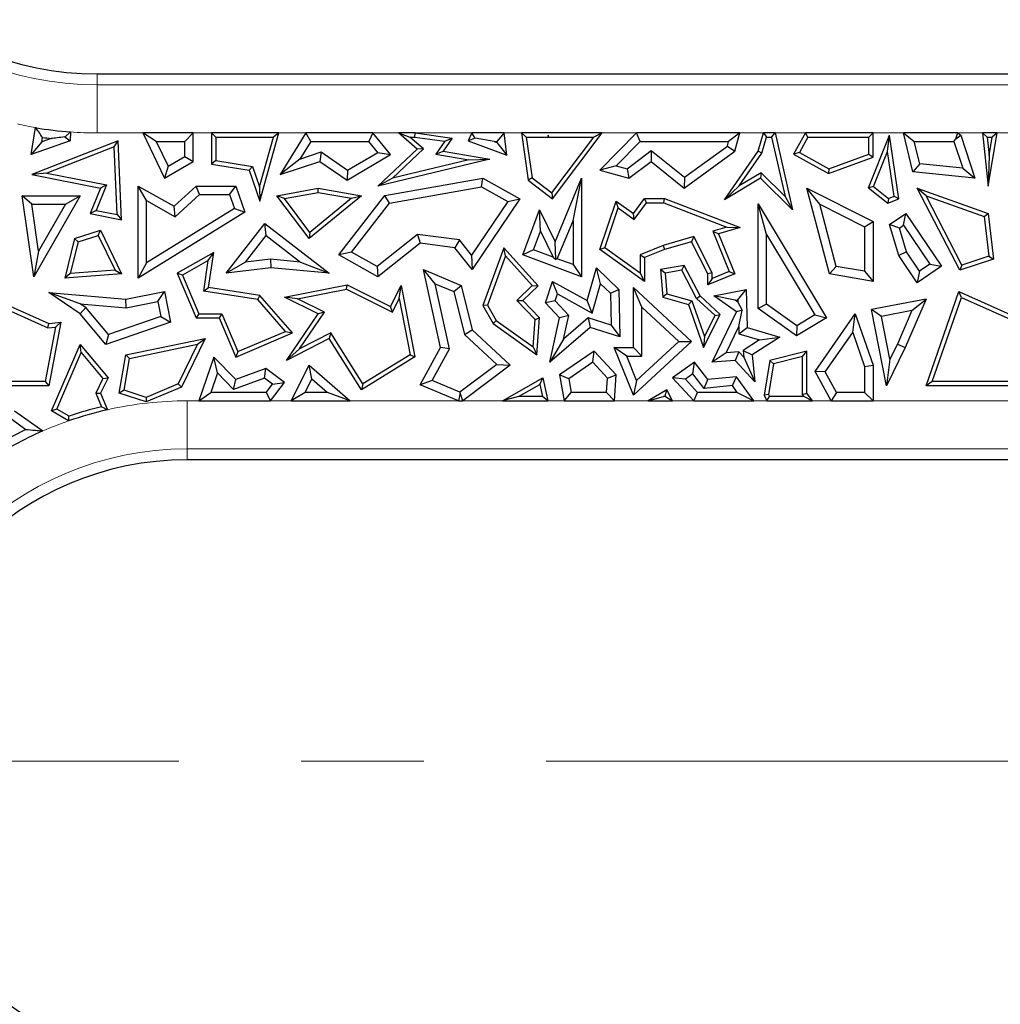
# Model space of a CAD drawing. Units: millimetres. Extents: x 0 to 420, y 0 to 297.
# Drawn here: x 139 to 149, y 122 to 132 of the extents above; entities that cross this region are included whole.
import ezdxf

# ---------------------------------------------------------------- set-up
doc = ezdxf.new("R2010")
doc.units = ezdxf.units.MM
doc.linetypes.add('CENTER', pattern=[10.16, 6.35, -1.27, 1.27, -1.27])

msp = doc.modelspace()

# ---------------------------------------------------------------- linework, layer by layer
at = {"color": 7, "linetype": 'Continuous', "lineweight": 25}
for p, q in [((139.6642, 131.2033), (155.633, 131.2033)), ((138.9783, 130.3667), (139.0255, 130.647)), ((139.0901, 130.4997), (139.0979, 130.546)), ((139.3286, 130.5504), (139.3834, 130.5098)), ((139.3875, 130.6023), (139.3834, 130.5098)), ((140.2768, 130.5038), (140.1362, 130.592)), ((140.6605, 130.592), (140.1362, 130.592)), ((140.1362, 130.592), (140.3627, 130.1239)), ((140.6605, 130.592), (140.5723, 130.5038)), ((140.6605, 130.2971), (140.6605, 130.592)), ((140.8483, 130.592), (140.8483, 130.2675)), ((140.8924, 130.5479), (140.8483, 130.592)), ((141.5484, 130.592), (140.8483, 130.592)), ((140.8924, 130.5479), (140.8924, 130.3052)), ((140.8924, 130.5479), (141.4903, 130.5479)), ((141.3468, 130.0325), (141.4903, 130.5479)), ((141.3513, 129.8842), (141.5484, 130.592)), ((141.5484, 130.592), (141.4903, 130.5479)), ((141.8284, 130.592), (141.5605, 130.162)), ((141.8773, 130.5038), (141.8284, 130.592)), ((142.5228, 130.592), (141.8284, 130.592)), ((142.5228, 130.592), (142.4807, 130.5038)), ((142.7049, 130.3667), (142.5228, 130.592)), ((142.787, 130.592), (142.9065, 130.5479)), ((142.9606, 130.592), (142.787, 130.592)), ((142.9826, 130.425), (142.787, 130.592)), ((142.9065, 130.5479), (142.9576, 130.5479)), ((143.0486, 130.4266), (142.9065, 130.5479)), ((142.9576, 130.5479), (142.9606, 130.592)), ((142.9576, 130.5479), (143.2688, 130.505)), ((142.9606, 130.592), (143.3459, 130.5389)), ((143.5487, 130.592), (143.5098, 130.5098)), ((143.5821, 130.5393), (143.5487, 130.592)), ((143.884, 130.592), (143.5487, 130.592)), ((143.884, 130.592), (143.8059, 130.5038)), ((143.9121, 130.3608), (143.884, 130.592)), ((144.062, 130.592), (144.1315, 130.1007)), ((144.1128, 130.5479), (144.062, 130.592)), ((144.9011, 130.592), (144.062, 130.592)), ((144.1128, 130.5479), (144.1726, 130.1249)), ((144.1128, 130.5479), (144.3348, 130.5479)), ((144.3382, 130.5678), (144.3348, 130.5479)), ((144.3453, 130.5442), (144.3348, 130.5479)), ((144.3481, 130.5479), (144.3382, 130.5678)), ((144.3453, 130.5442), (144.3382, 130.5678)), ((144.3481, 130.5479), (144.3453, 130.5442)), ((144.3481, 130.5479), (144.8124, 130.5479)), ((144.3765, 129.9719), (144.8124, 130.5479)), ((144.3852, 129.9103), (144.9011, 130.592)), ((144.9011, 130.592), (144.8124, 130.5479)), ((145.2552, 130.592), (144.8741, 130.206)), ((145.2921, 130.5038), (145.2552, 130.592)), ((146.326, 130.592), (145.2552, 130.592)), ((146.326, 130.592), (146.2107, 130.5038)), ((146.2745, 130.4024), (146.326, 130.592)), ((146.5156, 130.4024), (146.5713, 130.592)), ((146.5559, 130.3832), (146.6043, 130.5479)), ((146.5713, 130.592), (146.6043, 130.5479)), ((146.6915, 130.592), (146.5713, 130.592)), ((146.6043, 130.5479), (146.6564, 130.5479)), ((146.6564, 130.5479), (146.6915, 130.592)), ((146.6564, 130.5479), (146.7976, 129.9332)), ((146.6915, 130.592), (146.8745, 129.7953)), ((147.0071, 130.592), (146.8841, 130.3715)), ((147.033, 130.5479), (146.9441, 130.3885)), ((147.033, 130.5479), (147.0071, 130.592)), ((147.7079, 130.592), (147.0071, 130.592)), ((147.033, 130.5479), (147.6639, 130.5479)), ((147.6611, 130.0233), (147.8785, 130.5677)), ((147.7079, 130.592), (147.6639, 130.5479)), ((147.6639, 130.3722), (147.6639, 130.5479)), ((147.7079, 130.3415), (147.7079, 130.592)), ((147.8586, 130.3989), (147.8785, 130.5677)), ((147.9744, 129.9103), (147.8785, 130.5677)), ((148.1208, 130.19), (148.022, 130.592)), ((148.022, 130.592), (148.1344, 130.5038)), ((148.5868, 130.592), (148.022, 130.592)), ((148.566, 130.53), (148.5868, 130.592)), ((148.566, 130.53), (148.619, 130.5677)), ((148.5868, 130.592), (148.619, 130.5677)), ((148.619, 130.5677), (148.7629, 130.1239)), ((148.8413, 130.592), (148.9021, 130.0413)), ((148.8905, 130.5479), (148.8413, 130.592)), ((148.9956, 130.592), (148.8413, 130.592)), ((148.8905, 130.5479), (148.9113, 130.359)), ((148.8905, 130.5479), (148.9434, 130.5479)), ((148.9021, 130.0413), (148.9956, 130.592)), ((148.9113, 130.359), (148.9434, 130.5479)), ((148.9956, 130.592), (148.9434, 130.5479)), ((139.3834, 130.5098), (138.9783, 130.3667)), ((139.0901, 130.4997), (138.9783, 130.3667)), ((139.8825, 130.5098), (138.9854, 130.162)), ((139.1866, 130.5338), (139.0901, 130.4997)), ((139.841, 130.4464), (139.1428, 130.1758)), ((139.841, 130.4464), (139.8825, 130.5098)), ((139.8702, 129.7462), (139.841, 130.4464)), ((139.9166, 129.6921), (139.8825, 130.5098)), ((140.2768, 130.5038), (140.5723, 130.5038)), ((140.2768, 130.5038), (140.4006, 130.248)), ((140.5723, 130.3478), (140.5723, 130.5038)), ((141.8773, 130.5038), (141.7635, 130.3212)), ((141.8773, 130.5038), (142.4807, 130.5038)), ((142.5723, 130.3905), (142.4807, 130.5038)), ((143.2688, 130.505), (143.1755, 130.3707)), ((143.3459, 130.5389), (143.2512, 130.4024)), ((143.2688, 130.505), (143.3459, 130.5389)), ((143.5821, 130.5393), (143.5098, 130.5098)), ((143.5098, 130.5098), (143.9121, 130.3608)), ((143.7797, 130.5038), (143.5821, 130.5393)), ((143.7797, 130.5038), (143.8072, 130.4937)), ((143.7797, 130.5038), (143.8059, 130.5038)), ((143.8072, 130.4937), (143.8059, 130.5038)), ((143.8072, 130.4937), (143.9121, 130.3608)), ((145.2921, 130.5038), (145.043, 130.2515)), ((145.2921, 130.5038), (146.2107, 130.5038)), ((145.753, 130.1317), (146.1975, 130.4555)), ((146.1975, 130.4555), (146.2107, 130.5038)), ((146.1975, 130.4555), (146.2745, 130.4024)), ((148.1916, 130.2713), (148.1344, 130.5038)), ((148.1344, 130.5038), (148.547, 130.5038)), ((148.547, 130.5038), (148.566, 130.53)), ((148.547, 130.5038), (148.6373, 130.2255)), ((140.4006, 130.248), (140.5723, 130.3478)), ((140.5723, 130.3478), (140.6605, 130.2971)), ((141.7635, 130.3212), (141.9875, 130.3945)), ((141.9875, 130.3945), (141.9733, 130.2971)), ((141.9875, 130.3945), (142.26, 130.2054)), ((142.2562, 130.1007), (142.7049, 130.3667)), ((142.26, 130.2054), (142.5723, 130.3905)), ((142.5723, 130.3905), (142.7049, 130.3667)), ((142.5751, 130.0413), (142.9826, 130.425)), ((142.7259, 130.1228), (143.0486, 130.4266)), ((143.0486, 130.4266), (142.9826, 130.425)), ((143.1755, 130.3707), (143.2512, 130.4024)), ((143.1755, 130.3707), (143.5167, 130.3121)), ((143.2512, 130.4024), (143.7356, 130.3192)), ((145.1577, 130.2203), (145.4078, 130.4088)), ((145.4078, 130.4088), (145.4061, 130.2971)), ((145.4078, 130.4088), (145.753, 130.1317)), ((145.7504, 130.0207), (146.2745, 130.4024)), ((146.1684, 129.8988), (146.5156, 130.4024)), ((146.3208, 130.0422), (146.5559, 130.3832)), ((146.5559, 130.3832), (146.5156, 130.4024)), ((146.9441, 130.3885), (146.8841, 130.3715)), ((146.8841, 130.3715), (147.2448, 130.1703)), ((146.9441, 130.3885), (147.2485, 130.2187)), ((147.2485, 130.2187), (147.6639, 130.3722)), ((147.6639, 130.3722), (147.7079, 130.3415)), ((147.7142, 130.0374), (147.8586, 130.3989)), ((147.9259, 129.9374), (147.8586, 130.3989)), ((148.9113, 130.359), (148.9021, 130.0413)), ((140.3627, 130.1239), (140.6605, 130.2971)), ((140.4006, 130.248), (140.3627, 130.1239)), ((140.8924, 130.3052), (140.8483, 130.2675)), ((140.8483, 130.2675), (141.2405, 130.206)), ((140.8924, 130.3052), (141.2736, 130.2454)), ((141.2736, 130.2454), (141.2405, 130.206)), ((141.2736, 130.2454), (141.3468, 130.0325)), ((141.7635, 130.3212), (141.5605, 130.162)), ((141.5605, 130.162), (141.9733, 130.2971)), ((141.9733, 130.2971), (142.2562, 130.1007)), ((143.7356, 130.3192), (142.5751, 130.0413)), ((143.5167, 130.3121), (142.7259, 130.1228)), ((143.5167, 130.3121), (143.7356, 130.3192)), ((145.043, 130.2515), (144.8741, 130.206)), ((145.043, 130.2515), (145.1577, 130.2203)), ((145.1763, 130.1239), (145.4061, 130.2971)), ((145.4061, 130.2971), (145.7504, 130.0207)), ((147.2448, 130.1703), (147.7079, 130.3415)), ((148.1916, 130.2713), (148.1208, 130.19)), ((148.6373, 130.2255), (148.1916, 130.2713)), ((139.1428, 130.1758), (138.9854, 130.162)), ((138.9854, 130.162), (139.6985, 130.0207)), ((139.1428, 130.1758), (139.7595, 130.0536)), ((141.2405, 130.206), (141.3513, 129.8842)), ((142.26, 130.2054), (142.2562, 130.1007)), ((144.8741, 130.206), (145.1763, 130.1239)), ((145.1577, 130.2203), (145.1763, 130.1239)), ((146.5482, 130.1794), (146.3208, 130.0422)), ((146.5482, 130.1794), (146.5417, 130.1239)), ((146.7976, 129.9332), (146.5482, 130.1794)), ((147.2485, 130.2187), (147.2448, 130.1703)), ((148.7629, 130.1239), (148.1208, 130.19)), ((148.6373, 130.2255), (148.7629, 130.1239)), ((139.7595, 130.0536), (139.6517, 129.7895)), ((139.7595, 130.0536), (139.6985, 130.0207)), ((140.176, 129.8904), (140.0878, 130.0413)), ((140.0878, 129.0876), (140.0878, 130.0413)), ((140.0878, 130.0413), (140.4608, 129.831)), ((140.4608, 129.831), (140.689, 130.0413)), ((140.7234, 129.9532), (140.689, 130.0413)), ((140.689, 130.0413), (141.0997, 130.0413)), ((141.0367, 129.9532), (141.0997, 130.0413)), ((141.0997, 130.0413), (141.193, 129.7688)), ((142.7259, 130.1228), (142.5751, 130.0413)), ((142.6451, 129.9441), (143.6624, 130.1239)), ((143.647, 130.0317), (143.6624, 130.1239)), ((143.6624, 130.1239), (144.047, 129.9103)), ((144.1726, 130.1249), (144.1315, 130.1007)), ((144.1315, 130.1007), (144.3852, 129.9103)), ((144.1726, 130.1249), (144.3765, 129.9719)), ((144.4118, 129.4643), (144.6854, 130.1239)), ((144.5972, 129.6813), (144.6854, 130.1239)), ((144.6854, 130.1239), (144.6854, 129.101)), ((145.753, 130.1317), (145.7504, 130.0207)), ((146.5417, 130.1239), (146.1684, 129.8988)), ((146.3208, 130.0422), (146.1684, 129.8988)), ((146.8745, 129.7953), (146.5417, 130.1239)), ((147.7142, 130.0374), (147.6611, 130.0233)), ((147.7142, 130.0374), (147.8698, 129.9133)), ((138.9861, 129.8527), (138.8843, 129.9408)), ((138.8843, 129.9408), (139.4857, 129.9408)), ((139.0055, 129.101), (138.8843, 129.9408)), ((139.4857, 129.9408), (139.0055, 129.101)), ((139.3337, 129.8527), (139.4857, 129.9408)), ((139.6985, 130.0207), (139.5906, 129.7567)), ((140.4733, 129.7227), (140.7234, 129.9532)), ((140.7234, 129.9532), (141.0367, 129.9532)), ((141.0367, 129.9532), (141.0867, 129.8069)), ((141.3468, 130.0325), (141.3513, 129.8842)), ((141.5274, 129.9408), (141.9551, 130.0207)), ((141.6053, 129.9105), (141.5274, 129.9408)), ((141.8615, 129.4962), (141.5274, 129.9408)), ((141.6053, 129.9105), (141.9553, 129.9759)), ((142.4029, 129.9408), (141.8615, 129.4962)), ((141.9553, 129.9759), (141.9551, 130.0207)), ((141.9551, 130.0207), (142.4029, 129.9408)), ((141.9553, 129.9759), (142.3011, 129.9142)), ((142.1683, 129.327), (142.6451, 129.9441)), ((142.3011, 129.9142), (142.4029, 129.9408)), ((142.694, 129.8632), (142.6451, 129.9441)), ((142.694, 129.8632), (143.647, 130.0317)), ((143.647, 130.0317), (143.9201, 129.88)), ((144.3765, 129.9719), (144.3852, 129.9103)), ((147.1565, 129.8532), (147.021, 130.0207)), ((147.021, 130.0207), (147.7079, 129.6726)), ((147.2566, 129.1302), (147.021, 130.0207)), ((147.6611, 130.0233), (147.863, 129.8624)), ((147.8698, 129.9133), (147.9259, 129.9374)), ((147.9259, 129.9374), (147.9744, 129.9103)), ((148.2572, 129.9413), (148.1665, 130.0207)), ((148.1665, 130.0207), (148.9021, 129.7567)), ((148.6071, 129.1689), (148.1665, 130.0207)), ((148.629, 129.2225), (148.2572, 129.9413)), ((148.2572, 129.9413), (148.8615, 129.7244)), ((138.9861, 129.8527), (139.3337, 129.8527)), ((139.0562, 129.3672), (138.9861, 129.8527)), ((139.3337, 129.8527), (139.0562, 129.3672)), ((140.176, 129.2455), (140.176, 129.8904)), ((140.176, 129.8904), (140.4733, 129.7227)), ((141.8691, 129.5594), (141.6053, 129.9105)), ((142.3011, 129.9142), (141.8691, 129.5594)), ((142.3008, 129.3543), (142.694, 129.8632)), ((143.9201, 129.88), (143.545, 129.3252)), ((144.047, 129.9103), (143.5508, 129.1764)), ((143.9201, 129.88), (144.047, 129.9103)), ((144.8741, 129.3832), (145.0438, 129.8842)), ((145.0665, 129.8138), (145.0438, 129.8842)), ((145.0438, 129.8842), (145.2228, 129.7567)), ((145.2228, 129.7567), (145.3375, 129.9107)), ((145.2323, 129.6957), (145.3596, 129.8666)), ((145.3596, 129.8666), (145.3375, 129.9107)), ((145.3375, 129.9107), (145.5463, 129.9107)), ((145.3596, 129.8666), (145.5382, 129.8666)), ((145.5382, 129.8666), (145.5463, 129.9107)), ((145.5382, 129.8666), (146.1913, 129.6163)), ((145.5463, 129.9107), (146.3295, 129.6105)), ((146.6038, 129.5388), (146.5156, 129.8576)), ((146.5156, 128.7707), (146.5156, 129.8576)), ((146.5156, 129.8576), (147.2244, 128.6743)), ((146.7976, 129.9332), (146.8745, 129.7953)), ((147.1565, 129.8532), (147.6198, 129.6184)), ((147.3273, 129.2076), (147.1565, 129.8532)), ((147.8698, 129.9133), (147.863, 129.8624)), ((147.863, 129.8624), (147.9744, 129.9103)), ((139.6517, 129.7895), (139.5906, 129.7567)), ((139.5906, 129.7567), (139.9166, 129.6921)), ((139.6517, 129.7895), (139.8702, 129.7462)), ((139.8702, 129.7462), (139.9166, 129.6921)), ((141.193, 129.7688), (140.0878, 129.0876)), ((141.0867, 129.8069), (140.176, 129.2455)), ((140.4733, 129.7227), (140.4608, 129.831)), ((141.0867, 129.8069), (141.193, 129.7688)), ((144.0758, 129.327), (144.2494, 129.7953)), ((144.2607, 129.5721), (144.2494, 129.7953)), ((144.2494, 129.7953), (144.4118, 129.4643)), ((144.9264, 129.4001), (145.0665, 129.8138)), ((145.0665, 129.8138), (145.2323, 129.6957)), ((145.2323, 129.6957), (145.2228, 129.7567)), ((147.8785, 129.6416), (148.0483, 129.7567)), ((148.0248, 129.6342), (148.0483, 129.7567)), ((148.0483, 129.7567), (148.4193, 129.2091)), ((148.8615, 129.7244), (148.9021, 129.7567)), ((148.9021, 129.7567), (148.9579, 129.284)), ((141.0011, 129.1365), (141.4008, 129.6533)), ((141.4166, 129.5296), (141.4008, 129.6533)), ((141.4008, 129.6533), (142.069, 129.1365)), ((144.4341, 129.2882), (144.5972, 129.6813)), ((144.5972, 129.6813), (144.5972, 129.2277)), ((147.6198, 129.6184), (147.7079, 129.6726)), ((147.7079, 129.6726), (147.7079, 129.0531)), ((147.9815, 129.6049), (147.8785, 129.6416)), ((147.9744, 129.3212), (147.8785, 129.6416)), ((147.9815, 129.6049), (148.0248, 129.6342)), ((148.0248, 129.6342), (148.2969, 129.2326)), ((148.8615, 129.7244), (148.9099, 129.3147)), ((139.4298, 129.4962), (139.6985, 129.5843)), ((139.4667, 129.4619), (139.6755, 129.5303)), ((139.6755, 129.5303), (139.6985, 129.5843)), ((139.6755, 129.5303), (139.8489, 129.1693)), ((139.6985, 129.5843), (139.9166, 129.1302)), ((141.2009, 129.2507), (141.4166, 129.5296)), ((141.4166, 129.5296), (141.7735, 129.2536)), ((141.8691, 129.5594), (141.8615, 129.4962)), ((142.9858, 129.5403), (142.5664, 129.2067)), ((143.4191, 129.4836), (142.9858, 129.5403)), ((142.9858, 129.5403), (143.0114, 129.4481)), ((144.1891, 129.379), (144.2607, 129.5721)), ((144.2607, 129.5721), (144.3924, 129.3036)), ((146.1913, 129.6163), (146.0456, 129.574)), ((146.0456, 129.574), (146.1049, 129.5453)), ((146.0456, 129.574), (146.217, 129.1544)), ((146.3295, 129.6105), (146.1049, 129.5453)), ((146.1049, 129.5453), (146.2745, 129.1302)), ((146.1913, 129.6163), (146.3295, 129.6105)), ((146.6038, 128.8164), (146.6038, 129.5388)), ((146.6038, 129.5388), (147.1035, 128.7046)), ((147.6198, 129.6184), (147.6198, 129.1576)), ((148.0549, 129.3595), (147.9815, 129.6049)), ((139.4298, 129.4962), (139.3278, 129.0855)), ((139.4667, 129.4619), (139.3853, 129.1341)), ((139.4667, 129.4619), (139.4298, 129.4962)), ((143.0114, 129.4481), (142.5751, 129.101)), ((143.3723, 129.4008), (143.0114, 129.4481)), ((143.4191, 129.4836), (143.3723, 129.4008)), ((143.545, 129.3252), (143.4191, 129.4836)), ((144.4175, 129.2809), (144.4118, 129.4643)), ((145.5319, 129.425), (145.2934, 129.3292)), ((145.8483, 129.5168), (145.5319, 129.425)), ((145.5319, 129.425), (145.5463, 129.3832)), ((145.8256, 129.4643), (145.5463, 129.3832)), ((145.8483, 129.5168), (145.8256, 129.4643)), ((145.9967, 129.1302), (145.8256, 129.4643)), ((146.0408, 129.1409), (145.8483, 129.5168)), ((139.0562, 129.3672), (139.0055, 129.101)), ((140.873, 129.354), (140.4938, 129.1365)), ((140.8161, 129.2705), (140.873, 129.354)), ((140.8189, 128.9892), (140.873, 129.354)), ((142.3008, 129.3543), (142.1683, 129.327)), ((142.5751, 129.101), (142.1683, 129.327)), ((142.5664, 129.2067), (142.3008, 129.3543)), ((143.5508, 129.1764), (143.3723, 129.4008)), ((143.545, 129.3252), (143.5508, 129.1764)), ((143.8806, 129.4008), (143.6624, 128.8034)), ((143.897, 129.317), (143.8806, 129.4008)), ((144.2353, 129.0082), (143.8806, 129.4008)), ((144.1891, 129.379), (144.0758, 129.327)), ((144.6854, 129.101), (144.0758, 129.327)), ((144.3924, 129.3036), (144.1891, 129.379)), ((144.9264, 129.4001), (144.8741, 129.3832)), ((145.3375, 129.0531), (144.8741, 129.3832)), ((145.2934, 129.1386), (144.9264, 129.4001)), ((145.2934, 129.3292), (145.2934, 129.1386)), ((145.2934, 129.3292), (145.3375, 129.2994)), ((145.5463, 129.3832), (145.3375, 129.2994)), ((148.0549, 129.3595), (147.9744, 129.3212)), ((148.1665, 129.0377), (147.9744, 129.3212)), ((148.19, 129.1602), (148.0549, 129.3595)), ((140.176, 129.2455), (140.0878, 129.0876)), ((140.8161, 129.2705), (140.5496, 129.1177)), ((140.7688, 128.9524), (140.8161, 129.2705)), ((141.2009, 129.2507), (141.0011, 129.1365)), ((141.4616, 129.2837), (141.2009, 129.2507)), ((141.4616, 129.2837), (141.463, 129.195)), ((141.7735, 129.2536), (141.4616, 129.2837)), ((141.7735, 129.2536), (142.069, 129.1365)), ((143.897, 129.317), (143.7109, 128.8075)), ((144.174, 129.0103), (143.897, 129.317)), ((144.3924, 129.3036), (144.4175, 129.2809)), ((144.4341, 129.2882), (144.4175, 129.2809)), ((144.5972, 129.2277), (144.4341, 129.2882)), ((144.5972, 129.2277), (144.6854, 129.101)), ((145.3375, 129.2994), (145.3375, 129.0531)), ((148.2969, 129.2326), (148.19, 129.1602)), ((148.2969, 129.2326), (148.4193, 129.2091)), ((148.9579, 129.284), (148.6071, 129.1689)), ((148.629, 129.2225), (148.6071, 129.1689)), ((148.9099, 129.3147), (148.629, 129.2225)), ((148.9099, 129.3147), (148.9579, 129.284)), ((139.3853, 129.1341), (139.3278, 129.0855)), ((139.9166, 129.1302), (139.3278, 129.0855)), ((139.8489, 129.1693), (139.3853, 129.1341)), ((139.8489, 129.1693), (139.9166, 129.1302)), ((140.5496, 129.1177), (140.4938, 129.1365)), ((140.4938, 129.1365), (140.6897, 128.6743)), ((140.5496, 129.1177), (140.7189, 128.7183)), ((141.463, 129.195), (141.0011, 129.1365)), ((142.069, 129.1365), (141.463, 129.195)), ((142.5664, 129.2067), (142.5751, 129.101)), ((143.169, 129.029), (143.0462, 129.1764)), ((143.0462, 129.1764), (143.4379, 129.0115)), ((143.2246, 128.3674), (143.0462, 129.1764)), ((144.7425, 128.8544), (144.8392, 129.195)), ((144.8838, 129.0293), (144.8392, 129.195)), ((144.8392, 129.195), (145.0729, 128.9691)), ((145.2934, 129.1386), (145.3375, 129.0531)), ((145.7504, 129.2175), (145.5039, 129.1764)), ((145.5513, 129.1396), (145.5039, 129.1764)), ((145.5039, 129.1764), (145.5284, 128.8904)), ((145.7261, 129.1688), (145.5513, 129.1396)), ((145.5513, 129.1396), (145.5697, 128.9245)), ((145.7261, 129.1688), (145.7504, 129.2175)), ((145.8787, 128.8772), (145.7261, 129.1688)), ((145.9142, 128.9044), (145.7504, 129.2175)), ((146.0408, 129.1409), (145.9967, 129.1302)), ((145.9967, 129.0167), (145.9967, 129.1302)), ((146.2745, 129.1302), (145.9967, 129.0167)), ((146.217, 129.1544), (146.0408, 129.0824)), ((146.0408, 129.0824), (146.0408, 129.1409)), ((146.217, 129.1544), (146.2745, 129.1302)), ((147.3273, 129.2076), (147.2566, 129.1302)), ((147.7079, 129.0531), (147.2566, 129.1302)), ((147.6198, 129.1576), (147.3273, 129.2076)), ((147.6198, 129.1576), (147.7079, 129.0531)), ((148.4193, 129.2091), (148.1665, 129.0377)), ((148.19, 129.1602), (148.1665, 129.0377)), ((141.6055, 128.8904), (142.2562, 129.0167)), ((142.2499, 128.9706), (142.2562, 129.0167)), ((142.2562, 129.0167), (142.7049, 128.7923)), ((143.3179, 128.3539), (143.169, 129.029)), ((143.169, 129.029), (143.3628, 128.9475)), ((144.3133, 128.8298), (144.3852, 129.0531)), ((144.4362, 128.9239), (144.3852, 129.0531)), ((144.3852, 129.0531), (144.7425, 128.8544)), ((144.797, 128.7232), (144.8838, 129.0293)), ((144.8838, 129.0293), (144.9856, 128.9309)), ((146.0408, 129.0824), (145.9967, 129.0167)), ((138.4241, 128.9466), (139.1608, 128.6179)), ((139.4887, 128.8202), (139.1608, 128.9376)), ((139.1608, 128.9376), (139.9596, 128.8672)), ((139.4857, 128.7155), (139.1608, 128.9376)), ((139.9596, 128.8672), (140.3627, 128.9466)), ((140.2932, 128.843), (140.3627, 128.9466)), ((140.3627, 128.9466), (140.4251, 128.6292)), ((140.7688, 128.9524), (140.8189, 128.9892)), ((141.3285, 128.8644), (140.7688, 128.9524)), ((141.3513, 128.9054), (140.8189, 128.9892)), ((141.7411, 128.8718), (142.2499, 128.9706)), ((142.2499, 128.9706), (142.7246, 128.7332)), ((142.7049, 128.7923), (142.8145, 129.0115)), ((142.796, 128.8758), (142.8145, 129.0115)), ((142.8145, 129.0115), (142.9584, 128.2707)), ((143.3628, 128.9475), (143.4379, 129.0115)), ((143.3628, 128.9475), (143.4715, 128.5037)), ((143.4379, 129.0115), (143.5508, 128.5504)), ((144.0134, 128.8555), (144.174, 129.0103)), ((144.0758, 128.8544), (144.2353, 129.0082)), ((144.174, 129.0103), (144.2353, 129.0082)), ((144.413, 128.8518), (144.4362, 128.9239)), ((144.4362, 128.9239), (144.797, 128.7232)), ((144.9856, 128.9309), (145.0729, 128.9691)), ((144.9856, 128.9309), (144.9932, 128.5989)), ((145.0729, 128.9691), (145.0841, 128.4769)), ((145.3109, 128.7874), (145.2228, 128.9892)), ((145.2228, 128.3674), (145.2228, 128.9892)), ((145.2228, 128.9892), (145.8256, 128.4311)), ((145.5697, 128.9245), (145.5284, 128.8904)), ((145.5697, 128.9245), (145.8303, 128.8505)), ((146.0589, 128.9044), (146.3908, 128.9691)), ((146.3061, 128.8628), (146.3908, 128.9691)), ((146.3908, 128.9691), (146.4037, 128.5765)), ((148.2591, 127.9719), (148.5991, 128.9466)), ((148.625, 128.8868), (148.5991, 128.9466)), ((148.5991, 128.9466), (149.3358, 128.6179)), ((138.45, 128.8868), (139.1533, 128.573)), ((139.4887, 128.8202), (139.9644, 128.7783)), ((139.5453, 128.7815), (139.4887, 128.8202)), ((139.9644, 128.7783), (139.9596, 128.8672)), ((139.9644, 128.7783), (140.2932, 128.843)), ((140.2932, 128.843), (140.3238, 128.6876)), ((141.3285, 128.8644), (141.3513, 128.9054)), ((141.6147, 128.5349), (141.3285, 128.8644)), ((141.6878, 128.518), (141.3513, 128.9054)), ((141.7411, 128.8718), (141.6055, 128.8904)), ((141.9551, 128.7155), (141.6055, 128.8904)), ((142.0198, 128.7324), (141.7411, 128.8718)), ((142.7246, 128.7332), (142.796, 128.8758)), ((142.796, 128.8758), (142.9093, 128.2923)), ((144.204, 128.6578), (144.0134, 128.8555)), ((144.0134, 128.8555), (144.0758, 128.8544)), ((144.2494, 128.6743), (144.0758, 128.8544)), ((144.413, 128.8518), (144.3133, 128.8298)), ((144.4571, 128.6743), (144.3133, 128.8298)), ((144.5529, 128.7005), (144.413, 128.8518)), ((144.797, 128.7232), (144.7425, 128.8544)), ((145.5284, 128.8904), (145.7962, 128.8144)), ((145.8303, 128.8505), (145.7962, 128.8144)), ((145.7962, 128.8144), (145.9516, 128.3674)), ((145.8303, 128.8505), (145.959, 128.4803)), ((145.8787, 128.8772), (145.9142, 128.9044)), ((146.0698, 128.7003), (145.8787, 128.8772)), ((146.1241, 128.7101), (145.9142, 128.9044)), ((146.2774, 128.8572), (146.0589, 128.9044)), ((146.2917, 128.7389), (146.0589, 128.9044)), ((146.2774, 128.8572), (146.3061, 128.8628)), ((146.307, 128.8362), (146.2774, 128.8572)), ((146.3061, 128.8628), (146.307, 128.8362)), ((146.307, 128.8362), (146.351, 128.7541)), ((146.6038, 128.8164), (146.5156, 128.7707)), ((146.9184, 128.5938), (146.6038, 128.8164)), ((148.2591, 128.8672), (147.6909, 128.7608)), ((148.2591, 128.8672), (148.0402, 128.3666)), ((148.1116, 128.7499), (148.2591, 128.8672)), ((148.3212, 128.016), (148.625, 128.8868)), ((148.625, 128.8868), (149.3283, 128.573)), ((139.5453, 128.7815), (139.4857, 128.7155)), ((139.7534, 128.3981), (139.4857, 128.7155)), ((139.7819, 128.5011), (139.5453, 128.7815)), ((140.7189, 128.7183), (140.6897, 128.6743)), ((140.7189, 128.7183), (140.9571, 128.7183)), ((140.9571, 128.7183), (140.9279, 128.6743)), ((140.9571, 128.7183), (141.123, 128.3266)), ((141.6275, 128.233), (141.9551, 128.7155)), ((141.7619, 128.3526), (142.0198, 128.7324)), ((142.0198, 128.7324), (141.9551, 128.7155)), ((142.7246, 128.7332), (142.7049, 128.7923)), ((143.7109, 128.8075), (143.6624, 128.8034)), ((143.6624, 128.8034), (143.7685, 128.6179)), ((143.7109, 128.8075), (143.8021, 128.6481)), ((145.3109, 128.2792), (145.3109, 128.7874)), ((145.3109, 128.7874), (145.6958, 128.4311)), ((145.9516, 128.3674), (146.1241, 128.7101)), ((146.0385, 128.214), (146.2917, 128.7389)), ((146.0698, 128.7003), (146.1241, 128.7101)), ((146.351, 128.7541), (146.2917, 128.7389)), ((146.3152, 128.5846), (146.351, 128.7541)), ((146.9144, 128.4886), (146.5156, 128.7707)), ((147.1084, 128.1192), (147.5239, 128.7155)), ((147.4973, 128.5231), (147.5239, 128.7155)), ((147.5239, 128.7155), (147.7079, 128.1845)), ((147.7947, 128.6906), (147.6909, 128.7608)), ((147.8474, 127.9719), (147.6909, 128.7608)), ((148.1116, 128.7499), (147.7947, 128.6906)), ((148.1116, 128.7499), (147.9602, 128.4036)), ((139.1533, 128.573), (139.1608, 128.6179)), ((139.2854, 128.6292), (139.1608, 127.9719)), ((139.1608, 128.6179), (139.2854, 128.6292)), ((139.2312, 128.58), (139.2854, 128.6292)), ((140.4251, 128.6292), (139.7534, 128.3981)), ((140.3238, 128.6876), (139.7819, 128.5011)), ((140.3238, 128.6876), (140.4251, 128.6292)), ((140.6897, 128.6743), (140.9279, 128.6743)), ((140.9279, 128.6743), (141.0997, 128.2688)), ((143.8021, 128.6481), (143.7685, 128.6179)), ((143.7685, 128.6179), (144.2213, 128.2922)), ((143.8021, 128.6481), (144.1831, 128.374)), ((144.1831, 128.374), (144.204, 128.6578)), ((144.204, 128.6578), (144.2494, 128.6743)), ((144.2213, 128.2922), (144.2494, 128.6743)), ((144.3582, 128.214), (144.4571, 128.6743)), ((144.5529, 128.7005), (144.4571, 128.6743)), ((144.5, 128.4541), (144.5529, 128.7005)), ((144.7547, 128.6757), (144.5, 128.4541)), ((144.7547, 128.6757), (144.775, 128.5765)), ((144.9932, 128.5989), (144.7547, 128.6757)), ((145.959, 128.4803), (146.0698, 128.7003)), ((147.2244, 128.6743), (146.9144, 128.4886)), ((147.1035, 128.7046), (146.9184, 128.5938)), ((147.1035, 128.7046), (147.2244, 128.6743)), ((147.883, 128.2456), (147.7947, 128.6906)), ((139.2312, 128.58), (139.1243, 128.016)), ((139.1533, 128.573), (139.2312, 128.58)), ((141.0997, 128.2688), (141.6878, 128.518)), ((141.123, 128.3266), (141.6147, 128.5349)), ((141.6147, 128.5349), (141.6878, 128.518)), ((142.0847, 128.5203), (141.7619, 128.3526)), ((142.0847, 128.5203), (142.069, 128.4624)), ((142.4171, 127.9897), (142.0847, 128.5203)), ((143.4715, 128.5037), (143.5508, 128.5504)), ((143.5508, 128.5504), (143.9458, 128.1845)), ((144.775, 128.5765), (144.3582, 128.214)), ((145.0841, 128.4769), (144.775, 128.5765)), ((144.9932, 128.5989), (145.0841, 128.4769)), ((146.1847, 128.314), (146.3152, 128.5846)), ((146.3152, 128.5846), (146.3176, 128.51)), ((146.3176, 128.51), (146.4037, 128.5765)), ((146.3176, 128.51), (146.5314, 128.4467)), ((146.4037, 128.5765), (146.7418, 128.4764)), ((146.9184, 128.5938), (146.9144, 128.4886)), ((147.2119, 128.1137), (147.4973, 128.5231)), ((147.4973, 128.5231), (147.6198, 128.1696)), ((139.7819, 128.5011), (139.7534, 128.3981)), ((139.9596, 128.2922), (140.7827, 128.4624)), ((140.7827, 128.4624), (140.5367, 127.9571)), ((140.7039, 128.4011), (140.7827, 128.4624)), ((142.069, 128.4624), (141.6275, 128.233)), ((142.4029, 127.9292), (142.069, 128.4624)), ((143.4715, 128.5037), (143.8085, 128.1915)), ((144.5, 128.4541), (144.3582, 128.214)), ((145.8256, 128.4311), (145.2228, 127.8735)), ((145.6958, 128.4311), (145.2567, 128.025)), ((145.6958, 128.4311), (145.8256, 128.4311)), ((145.959, 128.4803), (145.9516, 128.3674)), ((146.5314, 128.4467), (146.3601, 128.3374)), ((146.7418, 128.4764), (146.4532, 128.2922)), ((146.5314, 128.4467), (146.7418, 128.4764)), ((147.9602, 128.4036), (147.883, 128.2456)), ((147.9602, 128.4036), (148.0402, 128.3666)), ((139.189, 127.7113), (139.4857, 128.3981)), ((139.245, 127.7296), (139.4979, 128.3152)), ((139.4979, 128.3152), (139.4857, 128.3981)), ((139.4857, 128.3981), (139.776, 128.0532)), ((139.4979, 128.3152), (139.7238, 128.0468)), ((139.9981, 128.2552), (140.7039, 128.4011)), ((140.7039, 128.4011), (140.5043, 127.9913)), ((141.123, 128.3266), (141.0997, 128.2688)), ((141.7619, 128.3526), (141.6275, 128.233)), ((143.0114, 127.9822), (143.2246, 128.3674)), ((143.1361, 128.0254), (143.3179, 128.3539)), ((143.3179, 128.3539), (143.2246, 128.3674)), ((144.1831, 128.374), (144.2213, 128.2922)), ((144.8153, 128.33), (144.4571, 128.0829)), ((144.8024, 128.214), (144.8153, 128.33)), ((145.0438, 128.0829), (144.8153, 128.33)), ((145.154, 128.2792), (145.0233, 128.3674)), ((145.0233, 128.3674), (145.2228, 128.3674)), ((145.2228, 127.8735), (145.0233, 128.3674)), ((145.3109, 128.2792), (145.2228, 128.3674)), ((146.1847, 128.314), (146.0385, 128.214)), ((146.3148, 128.3243), (146.1847, 128.314)), ((146.3148, 128.3243), (146.2788, 128.233)), ((146.3671, 128.267), (146.3148, 128.3243)), ((146.3601, 128.3374), (146.4532, 128.2922)), ((146.3601, 128.3374), (146.3671, 128.267)), ((147.021, 128.33), (146.6387, 128.233)), ((146.977, 128.2733), (147.021, 128.33)), ((147.021, 127.8941), (147.021, 128.33)), ((148.0402, 128.3666), (147.8474, 127.9719)), ((139.893, 127.8941), (139.9596, 128.2922)), ((139.9428, 127.9242), (139.9981, 128.2552)), ((139.9981, 128.2552), (139.9596, 128.2922)), ((140.873, 128.2688), (140.7174, 127.8145)), ((140.9099, 128.1044), (140.873, 128.2688)), ((141.0997, 128.0357), (140.873, 128.2688)), ((142.9584, 128.2707), (142.4029, 127.9292)), ((142.9093, 128.2923), (142.4171, 127.9897)), ((142.9093, 128.2923), (142.9584, 128.2707)), ((144.8024, 128.214), (144.5539, 128.0426)), ((144.9534, 128.0508), (144.8024, 128.214)), ((145.154, 128.2792), (145.3109, 128.2792)), ((145.2567, 128.025), (145.154, 128.2792)), ((145.8555, 128.214), (145.6302, 128.0532)), ((145.8384, 128.0935), (145.8555, 128.214)), ((145.9967, 128.0357), (145.8555, 128.214)), ((146.2788, 128.233), (146.0385, 128.214)), ((146.4813, 128.0114), (146.2788, 128.233)), ((146.3671, 128.267), (146.4813, 128.0114)), ((146.4532, 128.2922), (146.4813, 128.0114)), ((146.6387, 128.233), (146.5796, 127.8735)), ((146.6775, 128.1974), (146.6387, 128.233)), ((146.977, 128.2733), (146.6775, 128.1974)), ((146.977, 127.8798), (146.977, 128.2733)), ((147.883, 128.2456), (147.8474, 127.9719)), ((140.9099, 128.1044), (140.8408, 127.9027)), ((141.0762, 127.9334), (140.9099, 128.1044)), ((141.4128, 128.1494), (141.0997, 128.0357)), ((141.3978, 128.0501), (141.4128, 128.1494)), ((141.6046, 128.0038), (141.4128, 128.1494)), ((141.6765, 127.8145), (141.8615, 128.1845)), ((141.8895, 128.0434), (141.8615, 128.1845)), ((141.8615, 128.1845), (142.2875, 127.8145)), ((143.8085, 128.1915), (143.4254, 127.9036)), ((143.9458, 128.1845), (143.4537, 127.8145)), ((143.8085, 128.1915), (143.9458, 128.1845)), ((146.6775, 128.1974), (146.6254, 127.8802)), ((147.2752, 127.8145), (147.1084, 128.1192)), ((147.2119, 128.1137), (147.1084, 128.1192)), ((147.3274, 127.9027), (147.2119, 128.1137)), ((147.6198, 128.1696), (147.7079, 128.1845)), ((147.6198, 128.1696), (147.6198, 127.9027)), ((147.7079, 128.1845), (147.7079, 127.8145)), ((139.1243, 128.016), (138.1462, 128.016)), ((139.1243, 128.016), (139.1608, 127.9719)), ((139.7238, 128.0468), (139.6501, 127.8954)), ((139.776, 128.0532), (139.6985, 127.8941)), ((139.7238, 128.0468), (139.776, 128.0532)), ((141.3978, 128.0501), (141.0762, 127.9334)), ((141.0762, 127.9334), (141.0997, 128.0357)), ((141.481, 127.9869), (141.3978, 128.0501)), ((141.4609, 127.8145), (141.6046, 128.0038)), ((141.481, 127.9869), (141.6046, 128.0038)), ((141.8191, 127.9027), (141.8895, 128.0434)), ((141.8895, 128.0434), (142.0515, 127.9027)), ((143.1361, 128.0254), (143.0114, 127.9822)), ((143.4254, 127.9036), (143.1361, 128.0254)), ((143.8655, 127.8145), (144.2828, 128.0532)), ((144.2527, 127.9852), (144.2828, 128.0532)), ((144.2828, 128.0532), (144.3355, 127.8145)), ((144.5539, 128.0426), (144.4571, 128.0829)), ((144.4571, 128.0829), (144.5053, 127.8145)), ((144.5539, 128.0426), (144.5791, 127.9027)), ((144.944, 127.9027), (144.9534, 128.0508)), ((144.9534, 128.0508), (145.0438, 128.0829)), ((145.0268, 127.8145), (145.0438, 128.0829)), ((145.2567, 128.025), (145.2228, 127.8735)), ((145.7624, 128.0393), (145.6302, 128.0532)), ((145.6302, 128.0532), (145.8483, 127.8145)), ((145.8384, 128.0935), (145.7624, 128.0393)), ((145.7624, 128.0393), (145.8871, 127.9027)), ((145.9575, 127.9432), (145.8384, 128.0935)), ((145.9575, 127.9432), (145.9967, 128.0357)), ((146.2917, 128.0652), (145.9967, 128.0357)), ((146.2496, 127.9724), (146.2917, 128.0652)), ((146.4705, 127.8145), (146.2917, 128.0652)), ((148.3212, 128.016), (148.2591, 127.9719)), ((149.2993, 128.016), (148.3212, 128.016)), ((139.1608, 127.9719), (138.0841, 127.9719)), ((139.6501, 127.8954), (139.6985, 127.8941)), ((139.6501, 127.8954), (139.7102, 127.7535)), ((139.6985, 127.8941), (139.7712, 127.7224)), ((139.9428, 127.9242), (139.893, 127.8941)), ((140.1722, 127.8027), (139.893, 127.8941)), ((140.1703, 127.8497), (139.9428, 127.9242)), ((140.5043, 127.9913), (140.1703, 127.8497)), ((140.5367, 127.9571), (140.1722, 127.8027)), ((140.5043, 127.9913), (140.5367, 127.9571)), ((140.7174, 127.8145), (140.8408, 127.9027)), ((141.4172, 127.9027), (140.8408, 127.9027)), ((141.4172, 127.9027), (141.481, 127.9869)), ((141.4172, 127.9027), (141.4609, 127.8145)), ((141.8191, 127.9027), (141.6765, 127.8145)), ((142.0515, 127.9027), (141.8191, 127.9027)), ((142.2875, 127.8145), (142.0515, 127.9027)), ((142.4171, 127.9897), (142.4029, 127.9292)), ((143.4097, 127.8145), (143.0114, 127.9822)), ((143.4263, 127.8966), (143.4097, 127.8145)), ((143.4254, 127.9036), (143.4263, 127.8966)), ((143.4537, 127.8145), (143.4263, 127.8966)), ((144.0314, 127.8586), (144.2527, 127.9852)), ((144.2527, 127.9852), (144.2806, 127.8586)), ((144.5053, 127.8145), (144.5791, 127.9027)), ((144.944, 127.9027), (144.5791, 127.9027)), ((144.944, 127.9027), (145.0268, 127.8145)), ((145.5684, 127.9292), (145.377, 127.8145)), ((145.551, 127.8674), (145.5684, 127.9292)), ((145.6284, 127.8145), (145.5684, 127.9292)), ((145.8483, 127.8145), (145.8871, 127.9027)), ((146.2993, 127.9027), (145.8871, 127.9027)), ((146.2496, 127.9724), (145.9575, 127.9432)), ((146.2993, 127.9027), (146.2496, 127.9724)), ((146.2993, 127.9027), (146.4705, 127.8145)), ((146.977, 127.8798), (147.021, 127.8941)), ((147.0787, 127.8145), (147.021, 127.8941)), ((147.3274, 127.9027), (147.2752, 127.8145)), ((147.6198, 127.9027), (147.3274, 127.9027)), ((147.7079, 127.8145), (147.6198, 127.9027)), ((149.3358, 127.9719), (148.2591, 127.9719)), ((140.1703, 127.8497), (140.1722, 127.8027)), ((140.7174, 127.8145), (141.4609, 127.8145)), ((141.6765, 127.8145), (142.2875, 127.8145)), ((143.4097, 127.8145), (143.4537, 127.8145)), ((144.0314, 127.8586), (143.8655, 127.8145)), ((143.8655, 127.8145), (144.3355, 127.8145)), ((144.2806, 127.8586), (144.0314, 127.8586)), ((144.3355, 127.8145), (144.2806, 127.8586)), ((144.5053, 127.8145), (145.0268, 127.8145)), ((145.377, 127.8145), (145.5364, 127.8586)), ((145.377, 127.8145), (145.6284, 127.8145)), ((145.551, 127.8674), (145.5364, 127.8586)), ((145.5556, 127.8586), (145.5364, 127.8586)), ((145.5556, 127.8586), (145.551, 127.8674)), ((145.5556, 127.8586), (145.6284, 127.8145)), ((145.8483, 127.8145), (146.4705, 127.8145)), ((146.6254, 127.8802), (146.5796, 127.8735)), ((146.5796, 127.8735), (146.6081, 127.8145)), ((146.6081, 127.8145), (146.6358, 127.8586)), ((146.6081, 127.8145), (147.0787, 127.8145)), ((146.6254, 127.8802), (146.6358, 127.8586)), ((146.9923, 127.8586), (146.6358, 127.8586)), ((146.9923, 127.8586), (146.977, 127.8798)), ((146.9923, 127.8586), (147.0787, 127.8145)), ((147.2752, 127.8145), (147.7079, 127.8145)), ((138.8061, 127.7113), (139.1006, 127.5024)), ((139.245, 127.7296), (139.189, 127.7113)), ((139.3673, 127.6068), (139.189, 127.7113)), ((139.3721, 127.6551), (139.245, 127.7296)), ((138.778, 127.6231), (138.9253, 127.5186)), ((155.633, 127.2033), (140.5957, 127.2033))]:
    msp.add_line(p, q, dxfattribs=at)
at = {"color": 8, "linetype": 'Continuous', "lineweight": 18}
for p, q in [((139.6642, 131.0901), (139.6642, 131.2033)), ((139.6642, 131.0901), (139.6642, 130.592)), ((139.6642, 131.0901), (155.633, 131.0901)), ((140.1362, 130.592), (139.6642, 130.592)), ((140.8483, 130.592), (140.6605, 130.592)), ((141.8284, 130.592), (141.5484, 130.592)), ((142.787, 130.592), (142.5228, 130.592)), ((143.5487, 130.592), (142.9606, 130.592)), ((144.062, 130.592), (143.884, 130.592)), ((145.2552, 130.592), (144.9011, 130.592)), ((146.5713, 130.592), (146.326, 130.592)), ((147.0071, 130.592), (146.6915, 130.592)), ((148.022, 130.592), (147.7079, 130.592)), ((148.8413, 130.592), (148.5868, 130.592)), ((149.1912, 130.592), (148.9956, 130.592)), ((140.5957, 127.8145), (140.7174, 127.8145)), ((140.5957, 127.3164), (140.5957, 127.8145)), ((141.4609, 127.8145), (141.6765, 127.8145)), ((142.2875, 127.8145), (143.4097, 127.8145)), ((143.4537, 127.8145), (143.8655, 127.8145)), ((144.3355, 127.8145), (144.5053, 127.8145)), ((145.0268, 127.8145), (145.377, 127.8145)), ((145.6284, 127.8145), (145.8483, 127.8145)), ((146.4705, 127.8145), (146.6081, 127.8145)), ((147.0787, 127.8145), (147.2752, 127.8145)), ((147.7079, 127.8145), (149.4086, 127.8145)), ((155.633, 127.3164), (140.5957, 127.3164)), ((140.5957, 127.3164), (140.5957, 127.2033))]:
    msp.add_line(p, q, dxfattribs=at)
at = {"color": 7, "linetype": 'CENTER', "lineweight": 18}
msp.add_line((181.1498, 124.0809), (63.9358, 124.0809), dxfattribs=at)
at = {"color": 8, "linetype": 'Continuous', "lineweight": 18}
for centre, radius, start, end in [((139.6642, 134.3283), 3.2382, 90, 270), ((139.6642, 134.3283), 3.7363, 257.19914, 260.15725), ((139.6642, 134.3283), 3.7363, 265.75254, 270), ((140.5957, 124.0783), 3.7363, 90, 102.74808), ((140.5957, 124.0783), 3.7363, 109.19418, 113.58771), ((140.5957, 124.0783), 3.2382, 90, 270)]:
    msp.add_arc(centre, radius, start, end, dxfattribs=at)
at = {"color": 7, "linetype": 'Continuous', "lineweight": 25}
for centre, radius, start, end in [((139.6642, 134.3283), 3.125, 90, 270), ((139.6642, 134.3283), 3.7363, 260.15725, 265.75254), ((139.6642, 134.3283), 3.8244, 261.48436, 262.8263), ((140.5957, 124.0783), 3.7363, 102.74808, 109.19418), ((140.5957, 124.0783), 3.7804, 103.54636, 108.88509), ((140.5957, 124.0783), 3.7363, 113.58771, 123.68224), ((140.5957, 124.0783), 3.8244, 115.89788, 122.32437), ((140.5957, 124.0783), 3.125, 90, 270)]:
    msp.add_arc(centre, radius, start, end, dxfattribs=at)
for points, knots in [([(139.0979, 130.546), (139.0844, 130.5647), (139.0602, 130.5982), (139.0361, 130.6321), (139.0255, 130.647)], [0, 0, 0, 0, 0.56, 1, 1, 1, 1]), ([(139.3286, 130.5504), (139.3017, 130.547), (139.2535, 130.5411), (139.2071, 130.536), (139.1866, 130.5338)], [0, 0, 0, 0, 0.5599536, 1, 1, 1, 1]), ([(139.3875, 130.6023), (139.3765, 130.5925), (139.3569, 130.5751), (139.3373, 130.5579), (139.3286, 130.5504)], [0, 0, 0, 0, 0.56, 1, 1, 1, 1]), ([(139.7102, 127.7535), (139.7216, 127.7477), (139.7419, 127.7375), (139.7623, 127.727), (139.7712, 127.7224)], [0, 0, 0, 0, 0.56, 1, 1, 1, 1]), ([(139.3673, 127.6068), (139.3682, 127.6159), (139.3698, 127.632), (139.3714, 127.6481), (139.3721, 127.6551)], [0, 0, 0, 0, 0.56, 1, 1, 1, 1]), ([(138.9253, 127.5186), (138.9577, 127.5159), (139.0155, 127.5109), (139.0746, 127.505), (139.1006, 127.5024)], [0, 0, 0, 0, 0.5599994, 1, 1, 1, 1])]:
    msp.add_open_spline(points, degree=3, knots=knots, dxfattribs=at)

doc.saveas('drawing.dxf')
